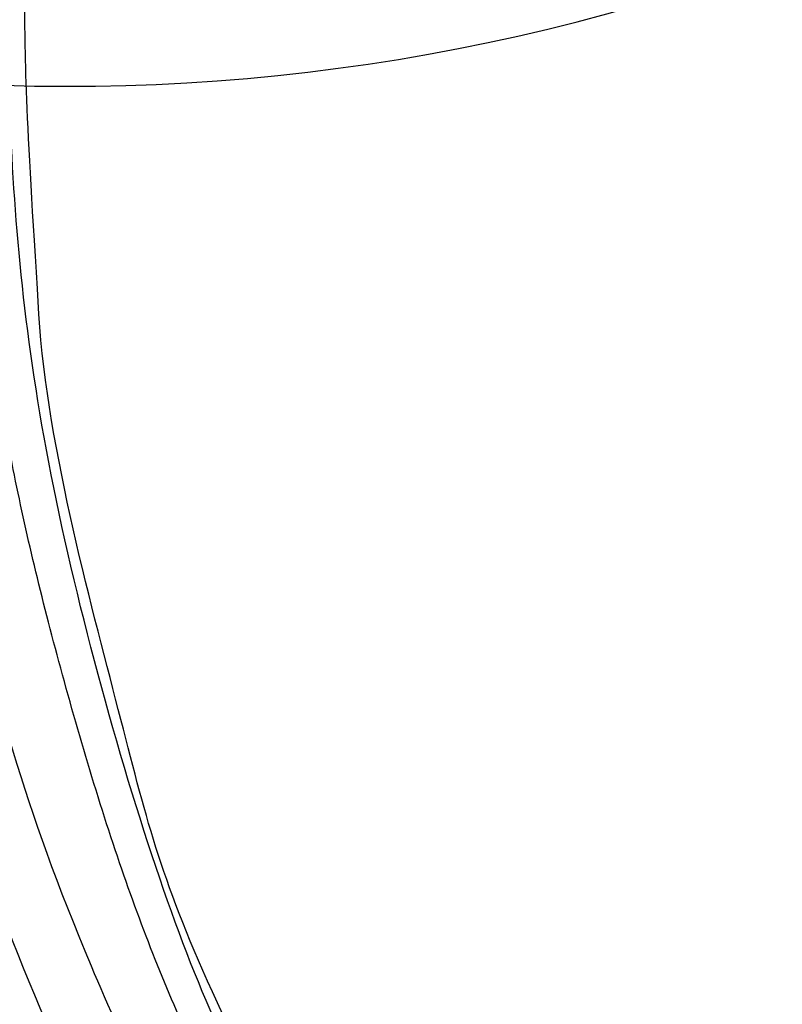
# Model space of a CAD drawing. Units: millimetres. Extents: x 5943 to 12663, y 2466 to 5436.
# Drawn here: x 7441 to 7461, y 4416 to 4443 of the extents above; entities that cross this region are included whole.
import ezdxf

# ---------------------------------------------------------------- set-up
doc = ezdxf.new("R2010")
doc.units = ezdxf.units.MM
doc.layers.add('H-08.木作(細線)', color=8, linetype='Continuous')

# ---------------------------------------------------------------- blocks, each defined once
blk = doc.blocks.new('SE-21056L-d')
at = {"layer": 'H-08.木作(細線)'}
blk.add_lwpolyline([(62.428, 36.226, 0.285223), (68.614, 69.328, 0.321656), (25.812, 98.778, 0.245113), (-19.322, 75.431)], format="xyb", dxfattribs=at)
blk = doc.blocks.new('SE-21109L')
at = {"layer": 'H-08.木作(細線)'}
for points in [[(152.795, -10.503), (149.685, -5.605), (148.904, -4.744), (143.139, 1.16), (141.227, 3.043), (135.461, 7.547), (133.226, 9), (129.375, 11.152), (123.298, 14.081), (119.638, 15.506), (113.529, 17.173), (106.452, 18.491), (101.116, 19.912), (92.95, 19.896), (80.685, 19.891), (72.076, 18.068), (58.792, 14.11)], [(69.133, 7.731), (72.011, 9.184), (75.743, 10.923), (79.128, 12.534), (83.144, 13.862), (88.078, 15.126), (92.894, 15.797), (98.587, 16.271), (102.667, 16.271), (106.336, 16.271), (111.871, 15.512), (116.603, 14.647), (121.448, 13.284), (124.512, 12.356), (125.798, 11.921)], [(44.374, -11.573), (48.193, -8.012), (51.706, -4.756), (55.779, -1.856), (61.023, 2.468), (66.013, 5.826), (71.919, 8.472), (82.64, 12.958), (100.01, 15.558), (106.904, 14.775), (113.675, 14.029), (126.464, 11.18)], [(60.839, 0.432), (69.453, 5.729), (80.913, 10.526), (90.253, 12.418), (102.344, 13.207), (112.73, 12.229), (122.201, 9.863), (128.672, 7.211), (131.701, 5.477)], [(51.65, -8.843), (54.337, -5.961), (57.544, -3.445), (60.687, -1.177), (64.338, 1.08), (68.555, 3.264), (72.289, 5.087), (77.175, 7.126), (82.106, 8.739), (88.359, 10.109), (93.598, 10.971), (98.494, 11.304), (105.277, 11.304), (110.936, 10.811), (115.325, 10.071), (120.923, 8.516), (129.107, 5.018), (133.026, 2.708), (138.195, -1.04)], [(41.64, -22.057), (46.516, -14.464), (49.468, -10.946), (58.849, -3.783), (66.46, 1.274), (80.561, 7.475), (85.237, 8.163), (94.283, 9.98), (97.858, 9.841)], [(97.858, 9.841), (102.785, 9.841), (106.097, 9.639), (110.035, 9.301), (115.06, 8.136), (120.979, 6.342), (123.971, 4.991), (128.044, 3.251), (139.754, -4.099), (145.407, -10.978), (150.361, -18.642), (153.541, -25.114), (156.583, -30.04), (157.461, -30.189), (158.119, -30.327), (159.111, -29.598), (159.28, -28.691), (159.28, -27.129), (158.9, -24.927), (157.55, -20.501), (155.361, -15.144), (152.795, -10.503)]]:
    blk.add_open_spline(points, degree=3, dxfattribs=at)
for points, knots in [([(33.422, -5.502), (34.226, -4.451), (36.246, -1.9), (39.62, 0.565), (44.161, 3.395), (48.602, 5.773), (56.219, 9.392), (60.946, 11.738), (67.487, 14.375), (71.706, 15.897), (80.31, 17.866), (84.656, 18.563), (93.653, 19.269), (98.371, 19.294), (104.449, 19.026)], [0.072106, 0.072106, 0.072106, 0.072106, 1, 2, 3, 4, 5, 6, 7, 8, 9, 10, 11, 11.891893, 11.891893, 11.891893, 11.891893]), ([(42.414, -3.344), (47.657, 1.006), (54.176, 5.496), (60.881, 9.37), (69.69, 13.383), (77.953, 16.463), (85.631, 17.959), (89.465, 18.495), (99.833, 18.495), (106.961, 17.931), (111.437, 17.533)], [0, 0, 0, 0, 1, 2, 3, 4, 5, 6, 7, 7.839321, 7.839321, 7.839321, 7.839321]), ([(49.445, -10.842), (54.052, -6.907), (58.212, -3.85), (62.772, -0.72), (73.799, 4.803), (80.095, 7.476), (93.14, 10.187), (102.373, 10.419), (111.132, 9.75), (117.945, 7.918), (122.139, 6.186), (128.38, 3.529), (134.471, 0.042), (140.135, -3.793), (145.962, -9.021), (148.841, -12.978), (152.87, -19.127), (154.856, -23.493), (156.43, -27.126), (157.069, -30.073)], [0, 0, 0, 0, 1, 2, 3, 4, 5, 6, 7, 8, 9, 10, 11, 12, 13, 14, 15, 16, 16.960978, 16.960978, 16.960978, 16.960978])]:
    blk.add_open_spline(points, degree=3, knots=knots, dxfattribs=at)

msp = doc.modelspace()

# ---------------------------------------------------------------- block references
at = {"rotation": 158.5473972151005}
msp.add_blockref('SE-21056L-d', (7481.972, 4527.425), dxfattribs=at)
at = {"layer": 'H-08.木作(細線)', "rotation": 93.9130180481181}
msp.add_blockref('SE-21109L', (7457.781, 4338.652), dxfattribs=at)

doc.saveas('drawing.dxf')
